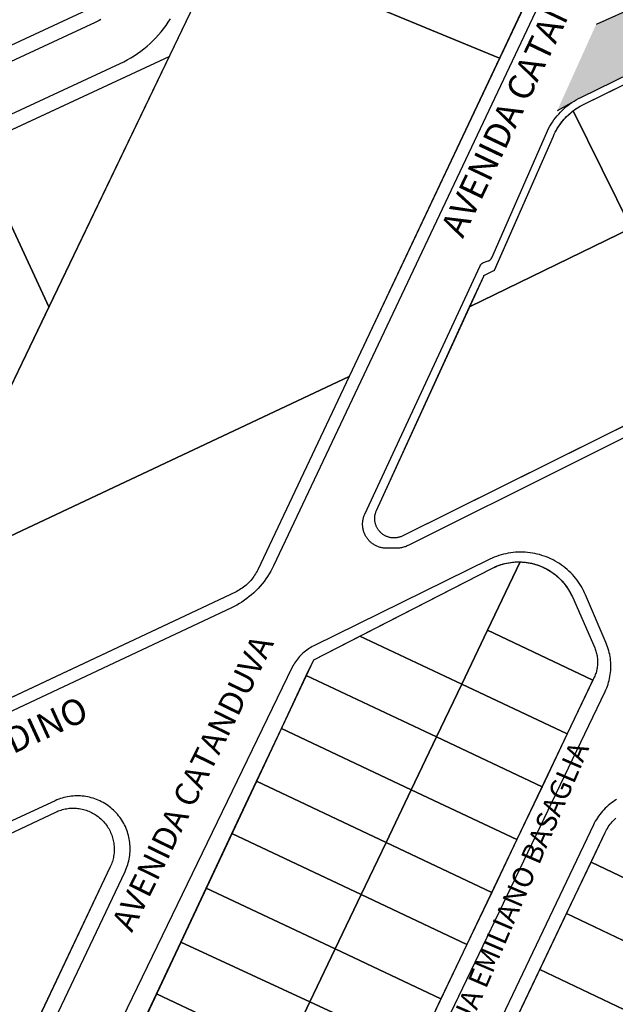
# Model space of a CAD drawing. Units: millimetres. Extents: x -2 to 1405057, y -1 to 15286776.
# Drawn here: x 703211 to 703216, y 7645965 to 7645973 of the extents above; entities that cross this region are included whole.
import ezdxf

# ---------------------------------------------------------------- set-up
doc = ezdxf.new("R2010")
doc.units = ezdxf.units.MM
for name, color, linetype in [('linha de recape', 6, 'Continuous'), ('LOTE_CTGEO', 3, 'Continuous'), ('LOTE_SEM_CADASTRO_CTGEO', 8, 'Continuous'), ('MEIO_FIO_CTGEO', 1, 'Continuous'), ('nome_trecho', 7, 'Continuous'), ('QUADRA_CTGEO', 7, 'Continuous')]:
    doc.layers.add(name, color=color, linetype=linetype)
doc.styles.get("Standard").update_dxf_attribs({"font": 'arial.ttf'})

msp = doc.modelspace()

# ---------------------------------------------------------------- hatches: boundary and pattern name
at = {"layer": 'linha de recape'}
h = msp.add_hatch(color=256, dxfattribs=at)
h.dxf.hatch_style = 1
h.paths.add_polyline_path([(703226.7765, 7645977.9785), (703226.7797, 7645977.9795), (703226.8485, 7645978.0122), (703226.6409, 7645978.4753), (703226.5229, 7645978.4171), (703226.5153, 7645978.4129), (703216.32, 7645973.3901), (703216.3082, 7645973.385), (703215.7891, 7645973.153), (703215.4576, 7645972.4183), (703215.5801, 7645972.4871), (703215.584, 7645972.4899), (703215.6021, 7645972.5016), (703215.6205, 7645972.5128), (703215.6393, 7645972.5233), (703215.6585, 7645972.5331)])

# ---------------------------------------------------------------- linework, layer by layer
for p, q in [((703216.3246, 7645973.3923), (703215.7891, 7645973.153)), ((703215.5801, 7645972.4871), (703215.4576, 7645972.4183))]:
    msp.add_line(p, q, dxfattribs=at)
at = {"layer": 'LOTE_CTGEO'}
for points in [[(703213.906, 7645973.8789), (703215.169, 7645973.2958), (703214.9667, 7645972.8681), (703213.6757, 7645973.3998), (703213.906, 7645973.8789)], [(703212.1474, 7645972.8805), (703211.1213, 7645970.7473), (703210.4885, 7645972.1103), (703212.1474, 7645972.8805)], [(703216.0403, 7645972.6487), (703216.5917, 7645971.5358), (703216.1389, 7645971.3152), (703216.0876, 7645971.4187), (703215.5929, 7645972.4172), (703215.6077, 7645972.4282), (703215.6229, 7645972.4387), (703215.6384, 7645972.4487), (703215.6542, 7645972.4581), (703215.6703, 7645972.4671), (703215.6867, 7645972.4755), (703216.0403, 7645972.6487)], [(703215.5929, 7645972.4172), (703216.0876, 7645971.4187), (703214.711, 7645970.748), (703214.8311, 7645971.0103), (703214.8313, 7645971.0108), (703214.8315, 7645971.0112), (703214.8318, 7645971.0117), (703214.832, 7645971.0121), (703214.8323, 7645971.0125), (703214.8326, 7645971.0129), (703214.8329, 7645971.0133), (703214.8332, 7645971.0137), (703214.8335, 7645971.0141), (703214.8339, 7645971.0145), (703214.8342, 7645971.0148), (703214.8346, 7645971.0152), (703214.835, 7645971.0155), (703214.8354, 7645971.0158), (703214.8358, 7645971.0161), (703214.8362, 7645971.0164), (703214.8366, 7645971.0167), (703214.837, 7645971.017), (703214.8375, 7645971.0172), (703214.8379, 7645971.0175), (703214.9235, 7645971.061), (703215.4251, 7645972.2027), (703215.4327, 7645972.2194), (703215.4409, 7645972.2358), (703215.4497, 7645972.2519), (703215.459, 7645972.2678), (703215.4688, 7645972.2833), (703215.4791, 7645972.2984), (703215.4899, 7645972.3132), (703215.5012, 7645972.3277), (703215.513, 7645972.3417), (703215.5253, 7645972.3554), (703215.538, 7645972.3687), (703215.5511, 7645972.3815), (703215.5646, 7645972.3938), (703215.5786, 7645972.4057), (703215.5929, 7645972.4172)], [(703210.4885, 7645972.1103), (703211.1213, 7645970.7473), (703210.0042, 7645968.4251), (703209.6404, 7645968.2542), (703208.318, 7645971.1027), (703210.4885, 7645972.1103)], [(703214.8632, 7645967.9912), (703214.6438, 7645967.5325), (703213.7759, 7645967.942), (703214.9013, 7645968.5189), (703214.9162, 7645968.5262), (703214.9314, 7645968.533), (703214.9467, 7645968.5394), (703214.9623, 7645968.5452), (703214.978, 7645968.5505), (703214.994, 7645968.5552), (703215.01, 7645968.5595), (703215.0262, 7645968.5632), (703215.0425, 7645968.5663), (703215.0589, 7645968.5689), (703215.0754, 7645968.571), (703215.092, 7645968.5725), (703215.1086, 7645968.5735), (703215.1252, 7645968.5739), (703215.1418, 7645968.5738), (703214.8632, 7645967.9912)], [(703215.5872, 7645968.2749), (703215.7776, 7645967.8411), (703215.7816, 7645967.8316), (703215.7853, 7645967.822), (703215.7886, 7645967.8122), (703215.7916, 7645967.8023), (703215.7942, 7645967.7924), (703215.7965, 7645967.7823), (703215.7985, 7645967.7722), (703215.8001, 7645967.7621), (703215.8013, 7645967.7518), (703215.8022, 7645967.7416), (703215.8028, 7645967.7313), (703215.8029, 7645967.721), (703215.8028, 7645967.7107), (703215.8023, 7645967.7004), (703215.8014, 7645967.6901), (703215.8002, 7645967.6799), (703215.7986, 7645967.6697), (703215.7967, 7645967.6596), (703215.7944, 7645967.6495), (703215.7918, 7645967.6396), (703215.7889, 7645967.6297), (703215.7856, 7645967.6199), (703215.782, 7645967.6103), (703215.778, 7645967.6008), (703215.7737, 7645967.5914), (703215.7621, 7645967.567), (703214.8632, 7645967.9912), (703215.1418, 7645968.5738), (703215.1589, 7645968.573), (703215.176, 7645968.5717), (703215.1931, 7645968.5698), (703215.2101, 7645968.5674), (703215.2269, 7645968.5643), (703215.2437, 7645968.5607), (703215.2603, 7645968.5565), (703215.2768, 7645968.5517), (703215.2931, 7645968.5463), (703215.3092, 7645968.5404), (703215.3251, 7645968.534), (703215.3408, 7645968.527), (703215.3562, 7645968.5195), (703215.3714, 7645968.5115), (703215.3862, 7645968.5029), (703215.4008, 7645968.4938), (703215.415, 7645968.4843), (703215.4289, 7645968.4742), (703215.4425, 7645968.4637), (703215.4557, 7645968.4527), (703215.4685, 7645968.4413), (703215.4809, 7645968.4295), (703215.4929, 7645968.4172), (703215.5045, 7645968.4045), (703215.5156, 7645968.3915), (703215.5262, 7645968.378), (703215.5364, 7645968.3643), (703215.5462, 7645968.3501), (703215.5554, 7645968.3357), (703215.5641, 7645968.3209), (703215.5723, 7645968.3058), (703215.58, 7645968.2905), (703215.5872, 7645968.2749)], [(703215.7621, 7645967.567), (703215.5433, 7645967.108), (703214.6438, 7645967.5325), (703214.8632, 7645967.9912), (703215.7621, 7645967.567)], [(703213.7759, 7645967.942), (703214.6438, 7645967.5325), (703214.4285, 7645967.0825), (703213.3183, 7645967.6064), (703213.3811, 7645967.7397), (703213.7759, 7645967.942)], [(703213.3183, 7645967.6064), (703214.4285, 7645967.0825), (703214.2131, 7645966.6319), (703213.1056, 7645967.1545), (703213.3183, 7645967.6064)], [(703214.6438, 7645967.5325), (703215.5433, 7645967.108), (703215.3286, 7645966.6578), (703214.4285, 7645967.0825), (703214.6438, 7645967.5325)], [(703214.2131, 7645966.6319), (703213.9983, 7645966.183), (703212.8937, 7645966.7043), (703213.1056, 7645967.1545), (703214.2131, 7645966.6319)], [(703214.4285, 7645967.0825), (703215.3286, 7645966.6578), (703215.1137, 7645966.207), (703214.2131, 7645966.6319), (703214.4285, 7645967.0825)], [(703212.8937, 7645966.7043), (703213.9983, 7645966.183), (703213.7861, 7645965.7392), (703212.6842, 7645966.2592), (703212.8937, 7645966.7043)], [(703215.1137, 7645966.207), (703214.8995, 7645965.7578), (703213.9983, 7645966.183), (703214.2131, 7645966.6319), (703215.1137, 7645966.207)], [(703213.7861, 7645965.7392), (703213.5642, 7645965.2754), (703212.4652, 7645965.794), (703212.6842, 7645966.2592), (703213.7861, 7645965.7392)], [(703213.9983, 7645966.183), (703214.8995, 7645965.7578), (703214.6878, 7645965.3137), (703213.7861, 7645965.7392), (703213.9983, 7645966.183)], [(703216.4806, 7645965.6665), (703216.2718, 7645965.2287), (703215.5378, 7645965.5779), (703215.7465, 7645966.0158), (703216.4806, 7645965.6665)], [(703213.5642, 7645965.2754), (703213.3482, 7645964.8236), (703212.2486, 7645965.3339), (703212.4652, 7645965.794), (703213.5642, 7645965.2754)], [(703214.6878, 7645965.3137), (703214.4665, 7645964.8496), (703213.5642, 7645965.2754), (703213.7861, 7645965.7392), (703214.6878, 7645965.3137)], [(703216.6722, 7645965.0382), (703216.4443, 7645964.5602), (703215.3099, 7645965.0999), (703215.5378, 7645965.5779), (703216.6722, 7645965.0382)], [(703213.3482, 7645964.8236), (703213.1345, 7645964.3769), (703212.0404, 7645964.8916), (703212.2486, 7645965.3339), (703213.3482, 7645964.8236)], [(703214.4665, 7645964.8496), (703214.2538, 7645964.4034), (703213.3482, 7645964.8236), (703213.5642, 7645965.2754), (703214.4665, 7645964.8496)], [(703215.3099, 7645965.0999), (703216.4443, 7645964.5602), (703216.2295, 7645964.1096), (703215.095, 7645964.6493), (703215.3099, 7645965.0999)], [(703213.1345, 7645964.3769), (703212.9187, 7645963.9256), (703211.8304, 7645964.4454), (703212.0404, 7645964.8916), (703213.1345, 7645964.3769)], [(703213.3482, 7645964.8236), (703214.2538, 7645964.4034), (703214.0384, 7645963.9516), (703213.1345, 7645964.3769), (703213.3482, 7645964.8236)]]:
    msp.add_lwpolyline(points, close=True, dxfattribs=at)
for points in [[(703211.4838, 7645973.2941), (703206.3603, 7645970.9156)], [(703210.0042, 7645968.4251), (703213.6828, 7645970.1535), (703212.9043, 7645968.5077), (703212.8982, 7645968.4953), (703212.8917, 7645968.4832), (703212.8847, 7645968.4713), (703212.8774, 7645968.4596), (703212.8696, 7645968.4482), (703212.8615, 7645968.437), (703212.853, 7645968.4262), (703212.8441, 7645968.4156), (703212.8348, 7645968.4054), (703212.8252, 7645968.3955), (703212.8153, 7645968.3859), (703212.805, 7645968.3767), (703212.7945, 7645968.3678), (703212.7836, 7645968.3594), (703212.7724, 7645968.3512), (703212.761, 7645968.3435), (703212.7493, 7645968.3362), (703212.7374, 7645968.3293), (703212.7252, 7645968.3228), (703212.7128, 7645968.3167), (703212.7128, 7645968.3167), (703209.1156, 7645966.6265)], [(703208.1926, 7645965.0354), (703211.1809, 7645966.442), (703211.1919, 7645966.447), (703211.2031, 7645966.4515), (703211.2145, 7645966.4557), (703211.226, 7645966.4595), (703211.2376, 7645966.4629), (703211.2493, 7645966.4659), (703211.2611, 7645966.4685), (703211.273, 7645966.4707), (703211.285, 7645966.4724), (703211.297, 7645966.4738), (703211.3091, 7645966.4747), (703211.3211, 7645966.4752), (703211.3332, 7645966.4753), (703211.3453, 7645966.475), (703211.3574, 7645966.4743), (703211.3694, 7645966.4731), (703211.3814, 7645966.4715), (703211.3934, 7645966.4695), (703211.4052, 7645966.4672), (703211.417, 7645966.4643), (703211.4286, 7645966.4611), (703211.4402, 7645966.4575), (703211.4516, 7645966.4535), (703211.4629, 7645966.4491), (703211.474, 7645966.4443), (703211.4849, 7645966.4392), (703211.4957, 7645966.4336), (703211.5062, 7645966.4277), (703211.5166, 7645966.4215), (703211.5267, 7645966.4148), (703211.5366, 7645966.4079), (703211.5462, 7645966.4006), (703211.5556, 7645966.3929), (703211.5647, 7645966.385), (703211.5735, 7645966.3767), (703211.5821, 7645966.3681), (703211.5903, 7645966.3593), (703211.5982, 7645966.3501), (703211.6058, 7645966.3407), (703211.6131, 7645966.3311), (703211.6201, 7645966.3212), (703211.6266, 7645966.311), (703211.6329, 7645966.3007), (703211.6388, 7645966.2901), (703211.6443, 7645966.2793), (703211.6494, 7645966.2684), (703211.6542, 7645966.2573), (703211.6585, 7645966.246), (703211.6625, 7645966.2345), (703211.6661, 7645966.223), (703211.6692, 7645966.2113), (703211.672, 7645966.1995), (703211.6744, 7645966.1877), (703211.6763, 7645966.1757), (703211.6779, 7645966.1638), (703211.679, 7645966.1517), (703211.6797, 7645966.1396), (703211.68, 7645966.1275), (703211.6798, 7645966.1154), (703211.6793, 7645966.1034), (703211.6783, 7645966.0913), (703211.6769, 7645966.0793), (703211.6751, 7645966.0673), (703211.6729, 7645966.0554), (703211.6703, 7645966.0436), (703211.6673, 7645966.0319), (703211.6638, 7645966.0203), (703211.66, 7645966.0089), (703211.6558, 7645965.9975), (703211.6512, 7645965.9863), (703211.6462, 7645965.9753), (703211.6462, 7645965.9753), (703210.4018, 7645963.3523)], [(703217.0133, 7645965.4131), (703215.7465, 7645966.0158), (703215.866, 7645966.2664), (703215.8722, 7645966.2789), (703215.8789, 7645966.2912), (703215.886, 7645966.3032), (703215.8935, 7645966.315), (703215.9015, 7645966.3266), (703215.9098, 7645966.3378), (703215.9185, 7645966.3487), (703215.9276, 7645966.3594), (703215.937, 7645966.3697), (703215.9468, 7645966.3797), (703215.957, 7645966.3893)]]:
    msp.add_lwpolyline(points, dxfattribs=at)
at = {"layer": 'LOTE_SEM_CADASTRO_CTGEO'}
msp.add_lwpolyline([(703214.9667, 7645972.8681), (703213.6828, 7645970.1535), (703210.0042, 7645968.4251), (703212.6086, 7645973.8392), (703213.6757, 7645973.3998), (703214.9667, 7645972.8681)], close=True, dxfattribs=at)
msp.add_lwpolyline([(703216.7465, 7645970.0889), (703214.1401, 7645968.7954), (703214.1349, 7645968.793), (703214.1296, 7645968.7907), (703214.1243, 7645968.7886), (703214.1189, 7645968.7867), (703214.1135, 7645968.785), (703214.108, 7645968.7835), (703214.1024, 7645968.7822), (703214.0968, 7645968.781), (703214.0912, 7645968.7801), (703214.0855, 7645968.7793), (703214.0798, 7645968.7788), (703214.0741, 7645968.7784), (703214.0684, 7645968.7783), (703214.0627, 7645968.7783), (703214.057, 7645968.7785), (703214.0513, 7645968.779), (703214.0456, 7645968.7796), (703214.0399, 7645968.7804), (703214.0343, 7645968.7815), (703214.0287, 7645968.7827), (703214.0232, 7645968.7841), (703214.0177, 7645968.7857), (703214.0122, 7645968.7875), (703214.0069, 7645968.7895), (703214.0016, 7645968.7916), (703213.9964, 7645968.794), (703213.9912, 7645968.7965), (703213.9862, 7645968.7992), (703213.9813, 7645968.8021), (703213.9764, 7645968.8051), (703213.9717, 7645968.8084), (703213.9671, 7645968.8117), (703213.9626, 7645968.8153), (703213.9582, 7645968.8189), (703213.954, 7645968.8228), (703213.9499, 7645968.8268), (703213.9459, 7645968.8309), (703213.9421, 7645968.8351), (703213.9384, 7645968.8395), (703213.9349, 7645968.844), (703213.9315, 7645968.8487), (703213.9283, 7645968.8534), (703213.9253, 7645968.8582), (703213.9224, 7645968.8632), (703213.9197, 7645968.8682), (703213.9172, 7645968.8734), (703213.9149, 7645968.8786), (703213.9128, 7645968.8839), (703213.9108, 7645968.8893), (703213.909, 7645968.8947), (703213.9074, 7645968.9002), (703213.906, 7645968.9057), (703213.9048, 7645968.9113), (703213.9038, 7645968.917), (703213.903, 7645968.9226), (703213.9024, 7645968.9283), (703213.902, 7645968.934), (703213.9017, 7645968.9397), (703213.9017, 7645968.9454), (703213.9019, 7645968.9512), (703213.9023, 7645968.9569), (703213.9028, 7645968.9625), (703213.9036, 7645968.9682), (703213.9046, 7645968.9738), (703213.9057, 7645968.9794), (703213.9071, 7645968.985), (703213.9086, 7645968.9905), (703213.9104, 7645968.996), (703213.9123, 7645969.0013), (703213.9144, 7645969.0067), (703213.9167, 7645969.0119), (703214.711, 7645970.748), (703214.711, 7645970.748), (703216.0876, 7645971.4187)], dxfattribs=at)
at = {"layer": 'MEIO_FIO_CTGEO'}
for points in [[(703213.8174, 7645968.9813), (703214.8006, 7645971.098), (703214.8014, 7645971.0995), (703214.8022, 7645971.1011), (703214.803, 7645971.1026), (703214.8039, 7645971.1041), (703214.8049, 7645971.1055), (703214.8059, 7645971.107), (703214.807, 7645971.1084), (703214.8081, 7645971.1097), (703214.8093, 7645971.111), (703214.8105, 7645971.1123), (703214.8117, 7645971.1135), (703214.813, 7645971.1147), (703214.8144, 7645971.1158), (703214.8157, 7645971.1169), (703214.8171, 7645971.1179), (703214.8186, 7645971.1189), (703214.8201, 7645971.1199), (703214.8216, 7645971.1207), (703214.8231, 7645971.1216), (703214.8247, 7645971.1223), (703214.8263, 7645971.1231), (703214.8279, 7645971.1237), (703214.8295, 7645971.1243), (703214.8701, 7645971.1385), (703214.8717, 7645971.1391), (703214.8733, 7645971.1398), (703214.8749, 7645971.1405), (703214.8764, 7645971.1412), (703214.8779, 7645971.142), (703214.8794, 7645971.1429), (703214.8808, 7645971.1438), (703214.8822, 7645971.1448), (703214.8836, 7645971.1458), (703214.885, 7645971.1468), (703214.8863, 7645971.1479), (703214.8876, 7645971.149), (703214.8888, 7645971.1502), (703214.89, 7645971.1515), (703214.8911, 7645971.1527), (703214.8922, 7645971.154), (703214.8933, 7645971.1554), (703214.8943, 7645971.1567), (703214.8953, 7645971.1581), (703214.8962, 7645971.1596), (703214.8971, 7645971.161), (703214.8979, 7645971.1625), (703214.8987, 7645971.1641), (703214.8994, 7645971.1656), (703215.3663, 7645972.2285), (703215.3754, 7645972.2481), (703215.385, 7645972.2673), (703215.3954, 7645972.2862), (703215.4064, 7645972.3047), (703215.4181, 7645972.3229), (703215.4303, 7645972.3405), (703215.4432, 7645972.3578), (703215.4567, 7645972.3746), (703215.4708, 7645972.3909), (703215.4854, 7645972.4067), (703215.5006, 7645972.422), (703215.5163, 7645972.4367), (703215.5325, 7645972.4509), (703215.5492, 7645972.4645), (703215.5664, 7645972.4775), (703215.584, 7645972.4899), (703215.6021, 7645972.5016), (703215.6205, 7645972.5128), (703215.6393, 7645972.5233), (703215.6585, 7645972.5331), (703226.771, 7645977.9758)], [(703216.4371, 7645975.7267), (703213.0379, 7645968.54), (703213.0265, 7645968.5168), (703213.0142, 7645968.494), (703213.0012, 7645968.4717), (703212.9874, 7645968.4498), (703212.9729, 7645968.4284), (703212.9576, 7645968.4075), (703212.9416, 7645968.3872), (703212.9249, 7645968.3674), (703212.9076, 7645968.3482), (703212.8896, 7645968.3296), (703212.871, 7645968.3117), (703212.8517, 7645968.2944), (703212.8319, 7645968.2778), (703212.8115, 7645968.2618), (703212.7906, 7645968.2466), (703212.7692, 7645968.2321), (703212.7473, 7645968.2184), (703212.7249, 7645968.2054), (703212.7021, 7645968.1932), (703212.6789, 7645968.1818), (703192.568, 7645958.7327)], [(703227.8671, 7645975.536), (703214.1926, 7645968.7163), (703214.1852, 7645968.7128), (703214.1776, 7645968.7095), (703214.17, 7645968.7064), (703214.1622, 7645968.7036), (703214.1544, 7645968.701), (703214.1465, 7645968.6988), (703214.1385, 7645968.6967), (703214.1305, 7645968.695), (703214.1224, 7645968.6935), (703214.1142, 7645968.6922), (703214.1061, 7645968.6913), (703214.0979, 7645968.6906), (703214.0897, 7645968.6902), (703214.0814, 7645968.69), (703214.0036, 7645968.6899), (703213.9966, 7645968.69), (703213.9895, 7645968.6904), (703213.9824, 7645968.691), (703213.9754, 7645968.6918), (703213.9683, 7645968.6929), (703213.9614, 7645968.6942), (703213.9545, 7645968.6958), (703213.9476, 7645968.6976), (703213.9408, 7645968.6997), (703213.9341, 7645968.7019), (703213.9275, 7645968.7045), (703213.9209, 7645968.7072), (703213.9145, 7645968.7102), (703213.9081, 7645968.7133), (703213.9019, 7645968.7167), (703213.8958, 7645968.7204), (703213.8898, 7645968.7242), (703213.884, 7645968.7282), (703213.8783, 7645968.7324), (703213.8727, 7645968.7369), (703213.8674, 7645968.7415), (703213.8621, 7645968.7463), (703213.8571, 7645968.7513), (703213.8522, 7645968.7564), (703213.8475, 7645968.7617), (703213.843, 7645968.7672), (703213.8386, 7645968.7728), (703213.8345, 7645968.7786), (703213.8306, 7645968.7845), (703213.8269, 7645968.7905), (703213.8234, 7645968.7967), (703213.8201, 7645968.803), (703213.817, 7645968.8094), (703213.8142, 7645968.8159), (703213.8115, 7645968.8225), (703213.8091, 7645968.8292), (703213.807, 7645968.8359), (703213.8051, 7645968.8427), (703213.8034, 7645968.8496), (703213.8019, 7645968.8566), (703213.8007, 7645968.8636), (703213.7998, 7645968.8706), (703213.799, 7645968.8776), (703213.7986, 7645968.8847), (703213.7983, 7645968.8918), (703213.7984, 7645968.8989), (703213.7986, 7645968.906), (703213.7991, 7645968.9131), (703213.7999, 7645968.9201), (703213.8009, 7645968.9272), (703213.8021, 7645968.9341), (703213.8036, 7645968.9411), (703213.8053, 7645968.948), (703213.8073, 7645968.9548), (703213.8094, 7645968.9615), (703213.8119, 7645968.9682), (703213.8145, 7645968.9748), (703213.8174, 7645968.9813)], [(703211.5665, 7645973.1979), (703211.5504, 7645973.1886), (703211.5339, 7645973.1799), (703211.5171, 7645973.1718), (703206.4766, 7645970.8317)], [(703206.6753, 7645970.4745), (703211.7297, 7645972.821), (703211.7606, 7645972.836), (703211.7909, 7645972.852), (703211.8207, 7645972.8691), (703211.8498, 7645972.8872), (703211.8784, 7645972.9062), (703211.9062, 7645972.9263), (703211.9334, 7645972.9472), (703211.9598, 7645972.9691), (703211.9855, 7645972.9919), (703212.0103, 7645973.0156), (703212.0344, 7645973.0401), (703212.0575, 7645973.0654), (703212.0798, 7645973.0915), (703212.1012, 7645973.1183), (703212.1217, 7645973.1459), (703212.1412, 7645973.1741), (703212.1597, 7645973.203)], [(703215.8755, 7645967.881), (703215.6999, 7645968.2927), (703215.6914, 7645968.3116), (703215.6823, 7645968.3303), (703215.6726, 7645968.3485), (703215.6622, 7645968.3665), (703215.6512, 7645968.3841), (703215.6396, 7645968.4013), (703215.6274, 7645968.418), (703215.6147, 7645968.4344), (703215.6014, 7645968.4503), (703215.5876, 7645968.4657), (703215.5732, 7645968.4806), (703215.5583, 7645968.4951), (703215.5429, 7645968.509), (703215.5271, 7645968.5223), (703215.5108, 7645968.5352), (703215.4941, 7645968.5474), (703215.477, 7645968.5591), (703215.4594, 7645968.5701), (703215.4415, 7645968.5806), (703215.4233, 7645968.5904), (703215.4047, 7645968.5996), (703215.3858, 7645968.6081), (703215.3666, 7645968.616), (703215.3472, 7645968.6232), (703215.3275, 7645968.6298), (703215.3077, 7645968.6357), (703215.2876, 7645968.6408), (703215.2674, 7645968.6453), (703215.247, 7645968.6491), (703215.2265, 7645968.6521), (703215.2059, 7645968.6545), (703215.1852, 7645968.6561), (703215.1645, 7645968.6571), (703215.1438, 7645968.6573), (703215.1231, 7645968.6568), (703215.1024, 7645968.6555), (703215.0817, 7645968.6536), (703215.0612, 7645968.651), (703215.0407, 7645968.6476), (703215.0204, 7645968.6436), (703215.0002, 7645968.6388), (703214.9802, 7645968.6333), (703214.9604, 7645968.6272), (703214.9408, 7645968.6204), (703214.9215, 7645968.6129), (703214.9025, 7645968.6047), (703214.8837, 7645968.5959), (703213.3811, 7645967.8587), (703213.3688, 7645967.8523), (703213.3567, 7645967.8456), (703213.3448, 7645967.8384), (703213.3332, 7645967.8308), (703213.3218, 7645967.8229), (703213.3107, 7645967.8145), (703213.3, 7645967.8058), (703213.2895, 7645967.7967), (703213.2794, 7645967.7872), (703213.2696, 7645967.7774), (703213.2601, 7645967.7673), (703213.251, 7645967.7568), (703213.2423, 7645967.746), (703213.2339, 7645967.7349), (703213.2259, 7645967.7236), (703213.2184, 7645967.712), (703213.2112, 7645967.7001), (703213.2045, 7645967.688), (703213.1982, 7645967.6756), (703210.2532, 7645961.599)], [(703211.9836, 7645959.3892), (703215.8663, 7645967.4683), (703215.8734, 7645967.4837), (703215.8799, 7645967.4994), (703215.886, 7645967.5154), (703215.8915, 7645967.5315), (703215.8964, 7645967.5478), (703215.9008, 7645967.5642), (703215.9046, 7645967.5808), (703215.9079, 7645967.5975), (703215.9106, 7645967.6143), (703215.9127, 7645967.6312), (703215.9143, 7645967.6482), (703215.9152, 7645967.6652), (703215.9156, 7645967.6822), (703215.9154, 7645967.6992), (703215.9146, 7645967.7162), (703215.9133, 7645967.7332), (703215.9113, 7645967.7501), (703215.9088, 7645967.7669), (703215.9057, 7645967.7837), (703215.9021, 7645967.8003), (703215.8979, 7645967.8168), (703215.8931, 7645967.8331), (703215.8878, 7645967.8493), (703215.8819, 7645967.8653), (703215.8755, 7645967.881)], [(703207.4821, 7645956.9182), (703211.7722, 7645965.9368), (703211.7787, 7645965.9511), (703211.7847, 7645965.9656), (703211.7902, 7645965.9804), (703211.7951, 7645965.9953), (703211.7996, 7645966.0104), (703211.8035, 7645966.0256), (703211.8069, 7645966.041), (703211.8097, 7645966.0564), (703211.812, 7645966.072), (703211.8138, 7645966.0876), (703211.815, 7645966.1033), (703211.8157, 7645966.119), (703211.8158, 7645966.1348), (703211.8153, 7645966.1505), (703211.8143, 7645966.1662), (703211.8128, 7645966.1818), (703211.8107, 7645966.1974), (703211.8081, 7645966.2129), (703211.8049, 7645966.2283), (703211.8012, 7645966.2436), (703211.797, 7645966.2588), (703211.7922, 7645966.2738), (703211.787, 7645966.2886), (703211.7812, 7645966.3032), (703211.7749, 7645966.3176), (703211.7681, 7645966.3318), (703211.7608, 7645966.3457), (703211.753, 7645966.3594), (703211.7447, 7645966.3728), (703211.736, 7645966.3859), (703211.7269, 7645966.3987), (703211.7173, 7645966.4111), (703211.7072, 7645966.4232), (703211.6968, 7645966.435), (703211.6859, 7645966.4464), (703211.6747, 7645966.4574), (703211.663, 7645966.4679), (703211.651, 7645966.4781), (703211.6387, 7645966.4879), (703211.626, 7645966.4972), (703211.613, 7645966.5061), (703211.5998, 7645966.5145), (703211.5862, 7645966.5224), (703211.5723, 7645966.5299), (703211.5582, 7645966.5369), (703211.5439, 7645966.5433), (703211.5294, 7645966.5493), (703211.5146, 7645966.5548), (703211.4997, 7645966.5597), (703211.4846, 7645966.5641), (703211.4693, 7645966.568), (703211.454, 7645966.5714), (703211.4385, 7645966.5742), (703211.4229, 7645966.5764), (703211.4073, 7645966.5782), (703211.3916, 7645966.5793), (703211.3759, 7645966.58), (703211.3602, 7645966.5801), (703211.3445, 7645966.5796), (703211.3288, 7645966.5786), (703211.3131, 7645966.577), (703211.2975, 7645966.5749), (703211.282, 7645966.5722), (703211.2666, 7645966.569), (703211.2513, 7645966.5653), (703211.2362, 7645966.561), (703211.2212, 7645966.5562), (703211.2064, 7645966.5509), (703211.1918, 7645966.5451), (703211.1774, 7645966.5388)], [(703211.1774, 7645966.5388), (703208.1402, 7645965.1388)], [(703215.9646, 7645966.5483), (703215.9497, 7645966.5391), (703215.9351, 7645966.5295), (703215.9209, 7645966.5194), (703215.907, 7645966.5087), (703215.8935, 7645966.4976), (703215.8804, 7645966.486), (703215.8677, 7645966.474), (703215.8555, 7645966.4615), (703215.8437, 7645966.4487), (703215.8323, 7645966.4354), (703215.8214, 7645966.4217), (703215.811, 7645966.4076), (703215.8011, 7645966.3932), (703215.7917, 7645966.3785), (703215.7828, 7645966.3634), (703215.7745, 7645966.3481), (703215.7667, 7645966.3324), (703212.8852, 7645960.2886)]]:
    msp.add_lwpolyline(points, dxfattribs=at)
at = {"layer": 'QUADRA_CTGEO'}
for points in [[(703227.8386, 7645975.5934), (703214.1401, 7645968.7954), (703214.1349, 7645968.793), (703214.1296, 7645968.7907), (703214.1243, 7645968.7886), (703214.1189, 7645968.7867), (703214.1135, 7645968.785), (703214.108, 7645968.7835), (703214.1024, 7645968.7822), (703214.0968, 7645968.781), (703214.0912, 7645968.7801), (703214.0855, 7645968.7793), (703214.0798, 7645968.7788), (703214.0741, 7645968.7784), (703214.0684, 7645968.7783), (703214.0627, 7645968.7783), (703214.057, 7645968.7785), (703214.0513, 7645968.779), (703214.0456, 7645968.7796), (703214.0399, 7645968.7804), (703214.0343, 7645968.7815), (703214.0287, 7645968.7827), (703214.0232, 7645968.7841), (703214.0177, 7645968.7857), (703214.0122, 7645968.7875), (703214.0069, 7645968.7895), (703214.0016, 7645968.7916), (703213.9964, 7645968.794), (703213.9912, 7645968.7965), (703213.9862, 7645968.7992), (703213.9813, 7645968.8021), (703213.9764, 7645968.8051), (703213.9717, 7645968.8084), (703213.9671, 7645968.8117), (703213.9626, 7645968.8153), (703213.9582, 7645968.8189), (703213.954, 7645968.8228), (703213.9499, 7645968.8268), (703213.9459, 7645968.8309), (703213.9421, 7645968.8351), (703213.9384, 7645968.8395), (703213.9349, 7645968.844), (703213.9315, 7645968.8487), (703213.9283, 7645968.8534), (703213.9253, 7645968.8582), (703213.9224, 7645968.8632), (703213.9197, 7645968.8682), (703213.9172, 7645968.8734), (703213.9149, 7645968.8786), (703213.9128, 7645968.8839), (703213.9108, 7645968.8893), (703213.909, 7645968.8947), (703213.9074, 7645968.9002), (703213.906, 7645968.9057), (703213.9048, 7645968.9113), (703213.9038, 7645968.917), (703213.903, 7645968.9226), (703213.9024, 7645968.9283), (703213.902, 7645968.934), (703213.9017, 7645968.9397), (703213.9017, 7645968.9454), (703213.9019, 7645968.9512), (703213.9023, 7645968.9569), (703213.9028, 7645968.9625), (703213.9036, 7645968.9682), (703213.9046, 7645968.9738), (703213.9057, 7645968.9794), (703213.9071, 7645968.985), (703213.9086, 7645968.9905), (703213.9104, 7645968.996), (703213.9123, 7645969.0013), (703213.9144, 7645969.0067), (703213.9167, 7645969.0119), (703214.8311, 7645971.0103), (703214.8313, 7645971.0108), (703214.8315, 7645971.0112), (703214.8318, 7645971.0117), (703214.832, 7645971.0121), (703214.8323, 7645971.0125), (703214.8326, 7645971.0129), (703214.8329, 7645971.0133), (703214.8332, 7645971.0137), (703214.8335, 7645971.0141), (703214.8339, 7645971.0145), (703214.8342, 7645971.0148), (703214.8346, 7645971.0152), (703214.835, 7645971.0155), (703214.8354, 7645971.0158), (703214.8358, 7645971.0161), (703214.8362, 7645971.0164), (703214.8366, 7645971.0167), (703214.837, 7645971.017), (703214.8375, 7645971.0172), (703214.8379, 7645971.0175), (703214.9187, 7645971.0586), (703214.9192, 7645971.0588), (703214.9196, 7645971.0591), (703214.9201, 7645971.0594), (703214.9205, 7645971.0597), (703214.9209, 7645971.06), (703214.9213, 7645971.0603), (703214.9217, 7645971.0606), (703214.9221, 7645971.061), (703214.9225, 7645971.0613), (703214.9228, 7645971.0617), (703214.9232, 7645971.0621), (703214.9235, 7645971.0624), (703214.9238, 7645971.0628), (703214.9241, 7645971.0633), (703214.9244, 7645971.0637), (703214.9247, 7645971.0641), (703214.925, 7645971.0646), (703214.9252, 7645971.065), (703214.9254, 7645971.0655), (703214.9256, 7645971.0659), (703215.4251, 7645972.2027), (703215.4331, 7645972.2203), (703215.4418, 7645972.2375), (703215.4511, 7645972.2544), (703215.461, 7645972.271), (703215.4714, 7645972.2872), (703215.4824, 7645972.303), (703215.4939, 7645972.3185), (703215.506, 7645972.3335), (703215.5186, 7645972.3481), (703215.5317, 7645972.3623), (703215.5453, 7645972.376), (703215.5594, 7645972.3892), (703215.5739, 7645972.4018), (703215.5889, 7645972.414), (703215.6042, 7645972.4257), (703215.62, 7645972.4368), (703215.6362, 7645972.4473), (703215.6527, 7645972.4573), (703215.6695, 7645972.4667), (703215.6867, 7645972.4755), (703226.7992, 7645977.9182)], [(703216.3379, 7645975.7671), (703213.6828, 7645970.1535), (703213.6828, 7645970.1535), (703210.0042, 7645968.4251), (703214.062, 7645976.8606)], [(703211.4838, 7645973.2941), (703206.3603, 7645970.9156), (703206.3481, 7645970.9102), (703206.3357, 7645970.9051), (703206.3232, 7645970.9005), (703206.3105, 7645970.8964), (703206.2977, 7645970.8926), (703206.2847, 7645970.8893), (703206.2717, 7645970.8864), (703206.2586, 7645970.884), (703206.2453, 7645970.882), (703206.2321, 7645970.8804), (703206.2188, 7645970.8793), (703206.2054, 7645970.8786), (703207.7316, 7645974.4865)], [(703206.7032, 7645970.353), (703212.1474, 7645972.8805), (703212.1474, 7645972.8805), (703210.0042, 7645968.4251)], [(703210.0042, 7645968.4251), (703213.6828, 7645970.1535), (703212.9043, 7645968.5077), (703212.8982, 7645968.4953), (703212.8917, 7645968.4832), (703212.8847, 7645968.4713), (703212.8774, 7645968.4596), (703212.8696, 7645968.4482), (703212.8615, 7645968.437), (703212.853, 7645968.4262), (703212.8441, 7645968.4156), (703212.8348, 7645968.4054), (703212.8252, 7645968.3955), (703212.8153, 7645968.3859), (703212.805, 7645968.3767), (703212.7945, 7645968.3678), (703212.7836, 7645968.3594), (703212.7724, 7645968.3512), (703212.761, 7645968.3435), (703212.7493, 7645968.3362), (703212.7374, 7645968.3293), (703212.7252, 7645968.3228), (703212.7128, 7645968.3167), (703192.4208, 7645958.7824)], [(703210.3591, 7645961.3198), (703213.3811, 7645967.7397), (703214.9013, 7645968.5189), (703214.9169, 7645968.5265), (703214.9327, 7645968.5336), (703214.9488, 7645968.5402), (703214.9651, 7645968.5461), (703214.9815, 7645968.5516), (703214.9982, 7645968.5564), (703215.015, 7645968.5607), (703215.032, 7645968.5643), (703215.049, 7645968.5674), (703215.0662, 7645968.5699), (703215.0834, 7645968.5718), (703215.1007, 7645968.5731), (703215.1181, 7645968.5738), (703215.1354, 7645968.5739), (703215.1528, 7645968.5734), (703215.1701, 7645968.5723), (703215.1873, 7645968.5705), (703215.2045, 7645968.5682), (703215.2216, 7645968.5653), (703215.2386, 7645968.5618), (703215.2555, 7645968.5577), (703215.2722, 7645968.5531), (703215.2887, 7645968.5478), (703215.3051, 7645968.542), (703215.3212, 7645968.5356), (703215.3371, 7645968.5287), (703215.3528, 7645968.5212), (703215.3681, 7645968.5132), (703215.3832, 7645968.5047), (703215.398, 7645968.4956), (703215.4125, 7645968.486), (703215.4266, 7645968.476), (703215.4404, 7645968.4654), (703215.4538, 7645968.4544), (703215.4668, 7645968.4429), (703215.4794, 7645968.431), (703215.4916, 7645968.4186), (703215.5033, 7645968.4058), (703215.5146, 7645968.3927), (703215.5254, 7645968.3791), (703215.5358, 7645968.3652), (703215.5456, 7645968.3509), (703215.555, 7645968.3363), (703215.5638, 7645968.3214), (703215.5722, 7645968.3062), (703215.5799, 7645968.2907), (703215.5872, 7645968.2749), (703215.7776, 7645967.8411), (703215.7776, 7645967.8411), (703215.7816, 7645967.8316), (703215.7853, 7645967.822), (703215.7886, 7645967.8122), (703215.7916, 7645967.8023), (703215.7942, 7645967.7924), (703215.7965, 7645967.7823), (703215.7985, 7645967.7722), (703215.8001, 7645967.7621), (703215.8013, 7645967.7518), (703215.8022, 7645967.7416), (703215.8028, 7645967.7313), (703215.8029, 7645967.721), (703215.8028, 7645967.7107), (703215.8023, 7645967.7004), (703215.8014, 7645967.6901), (703215.8002, 7645967.6799), (703215.7986, 7645967.6697), (703215.7967, 7645967.6596), (703215.7944, 7645967.6495), (703215.7918, 7645967.6396), (703215.7889, 7645967.6297), (703215.7856, 7645967.6199), (703215.782, 7645967.6103), (703215.778, 7645967.6008), (703215.7737, 7645967.5914), (703211.9073, 7645959.4817)], [(703208.1926, 7645965.0354), (703211.1809, 7645966.442), (703211.1919, 7645966.447), (703211.2031, 7645966.4515), (703211.2145, 7645966.4557), (703211.226, 7645966.4595), (703211.2376, 7645966.4629), (703211.2493, 7645966.4659), (703211.2611, 7645966.4685), (703211.273, 7645966.4707), (703211.285, 7645966.4724), (703211.297, 7645966.4738), (703211.3091, 7645966.4747), (703211.3211, 7645966.4752), (703211.3332, 7645966.4753), (703211.3453, 7645966.475), (703211.3574, 7645966.4743), (703211.3694, 7645966.4731), (703211.3814, 7645966.4715), (703211.3934, 7645966.4695), (703211.4052, 7645966.4672), (703211.417, 7645966.4643), (703211.4286, 7645966.4611), (703211.4402, 7645966.4575), (703211.4516, 7645966.4535), (703211.4629, 7645966.4491), (703211.474, 7645966.4443), (703211.4849, 7645966.4392), (703211.4957, 7645966.4336), (703211.5062, 7645966.4277), (703211.5166, 7645966.4215), (703211.5267, 7645966.4148), (703211.5366, 7645966.4079), (703211.5462, 7645966.4006), (703211.5556, 7645966.3929), (703211.5647, 7645966.385), (703211.5735, 7645966.3767), (703211.5821, 7645966.3681), (703211.5903, 7645966.3593), (703211.5982, 7645966.3501), (703211.6058, 7645966.3407), (703211.6131, 7645966.3311), (703211.6201, 7645966.3212), (703211.6266, 7645966.311), (703211.6329, 7645966.3007), (703211.6388, 7645966.2901), (703211.6443, 7645966.2793), (703211.6494, 7645966.2684), (703211.6542, 7645966.2573), (703211.6585, 7645966.246), (703211.6625, 7645966.2345), (703211.6661, 7645966.223), (703211.6692, 7645966.2113), (703211.672, 7645966.1995), (703211.6744, 7645966.1877), (703211.6763, 7645966.1757), (703211.6779, 7645966.1638), (703211.679, 7645966.1517), (703211.6797, 7645966.1396), (703211.68, 7645966.1275), (703211.6798, 7645966.1154), (703211.6793, 7645966.1034), (703211.6783, 7645966.0913), (703211.6769, 7645966.0793), (703211.6751, 7645966.0673), (703211.6729, 7645966.0554), (703211.6703, 7645966.0436), (703211.6673, 7645966.0319), (703211.6638, 7645966.0203), (703211.66, 7645966.0089), (703211.6558, 7645965.9975), (703211.6512, 7645965.9863), (703211.6462, 7645965.9753), (703211.6462, 7645965.9753), (703207.3829, 7645956.9888)], [(703213, 7645960.2552), (703215.866, 7645966.2664), (703215.8722, 7645966.2789), (703215.8789, 7645966.2912), (703215.886, 7645966.3032), (703215.8935, 7645966.315), (703215.9015, 7645966.3266), (703215.9098, 7645966.3378), (703215.9185, 7645966.3487), (703215.9276, 7645966.3594), (703215.937, 7645966.3697), (703215.9468, 7645966.3797), (703215.957, 7645966.3893)]]:
    msp.add_lwpolyline(points, dxfattribs=at)

# ---------------------------------------------------------------- texts
at = {"layer": 'nome_trecho', "attachment_point": 7}
for s, insert, char_height, rotation in [('AVENIDA CATANDUVA', (703214.7149, 7645971.2948), 0.21843, 64.513), ('AVENIDA CATANDUVA', (703211.8871, 7645965.3814), 0.200487, 63.85741), ('AVENIDA AUGUSTO APENDINO', (703207.6589, 7645965.4102), 0.21843, 24.65283), ('RUA EMILIANO BASAGLIA', (703214.6948, 7645964.4292), 0.174308, 66.78706)]:
    msp.add_mtext(s, dxfattribs=dict(at, insert=insert, char_height=char_height, rotation=rotation))

doc.saveas('drawing.dxf')
